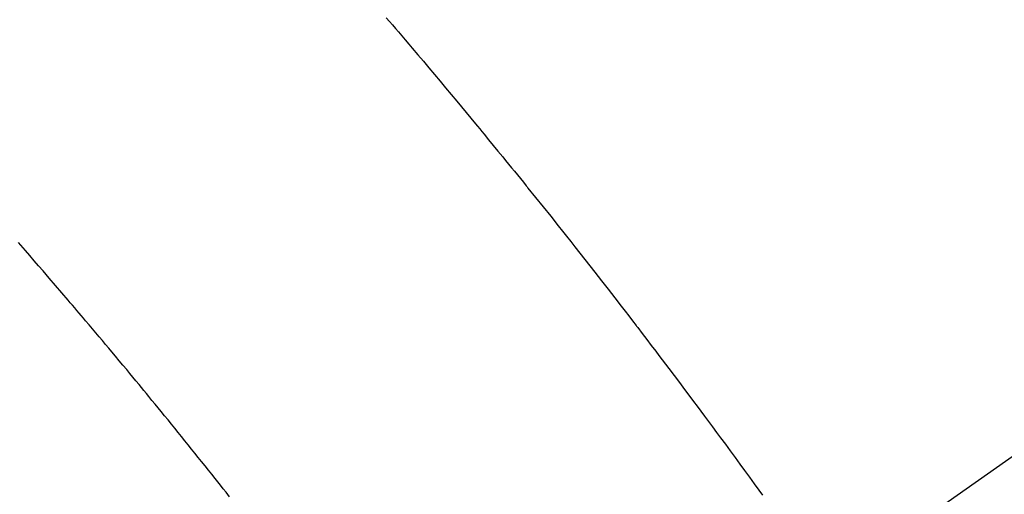
# Model space of a CAD drawing. Extents: x 0 to 26473, y -11045 to -2175.
# Drawn here: x 15920 to 15935, y -4374 to -4367 of the extents above; entities that cross this region are included whole.
import ezdxf

# ---------------------------------------------------------------- set-up
doc = ezdxf.new("R2010")
doc.units = 0
doc.header["$LTSCALE"] = 50
doc.header["$MEASUREMENT"] = 0
doc.linetypes.add('CENTER2', pattern=[1.125, 0.75, -0.125, 0.125, -0.125])
doc.linetypes.add('HIDDEN', pattern=[0.375, 0.25, -0.125])
doc.layers.get('0').update_dxf_attribs({"linetype": 'CONTINUOUS'})
doc.layers.add('150-機器', color=8, linetype='CONTINUOUS')
doc.layers.add('160-文字', color=254, linetype='CONTINUOUS')
doc.styles.add('KH001', font='msgothic.ttc')
doc.dimstyles.new('KH1xx030', dxfattribs={"dimscale": 30, "dimtxt": 2, "dimasz": 0.6, "dimexe": 0.3, "dimexo": 1.2, "dimgap": 0.5, "dimtad": 3, "dimdec": 1, "dimdsep": 46, "dimlunit": 6, "dimtxsty": 'KH001', "dimblk": 'DOT', "dimcen": 1, "dimdle": 1, "dimclrd": 256, "dimclre": 256, "dimclrt": 256, "dimadec": 0, "dimazin": 0, "dimtfac": 1, "dimtdec": 1, "dimtix": 1, "dimtmove": 2, "dimatfit": 3, "dimldrblk": 'CLOSEDBLANK', "dimfxl": 1, "dimtolj": 1, "dimtzin": 0, "dimlwd": -1, "dimlwe": -1, "dimarcsym": 0})

# ---------------------------------------------------------------- blocks, each defined once
blk = doc.blocks.new('_ClosedBlank')
at = {"color": 0, "linetype": 'ByBlock', "lineweight": -2}
for p, q in [((-1, 0.16667), (0, 0)), ((-1, 0.16667), (-1, -0.16667)), ((0, 0), (-1, -0.16667))]:
    blk.add_line(p, q, dxfattribs=at)
blk = doc.blocks.new('_Dot')
at = {"color": 0, "linetype": 'ByBlock', "lineweight": -2}
blk.add_line((-0.5, 0), (-1, 0), dxfattribs=at)
at = {"color": 0, "linetype": 'ByBlock', "const_width": 0.5}
blk.add_lwpolyline([(-0.25, 0, 1), (0.25, 0, 1)], format="xyb", close=True, dxfattribs=at)
blk = doc.blocks.new('F402_H')
at = {"layer": '150-機器', "color": 13, "linetype": 'CENTER2'}
blk.add_line((0, 0), (-244.018, -170.863), dxfattribs=at)
at = {"layer": '150-機器', "color": 13, "linetype": 'HIDDEN'}
for points in [[(-219.411, -140.131), (-219.364, -140.186), (-219.318, -140.24), (-219.271, -140.294), (-219.225, -140.348), (-219.172, -140.41), (-219.119, -140.473), (-219.066, -140.535), (-219.013, -140.598), (-218.927, -140.699), (-218.841, -140.801), (-218.755, -140.902), (-218.67, -141.004), (-218.584, -141.106), (-218.498, -141.208), (-218.413, -141.311), (-218.327, -141.413), (-218.255, -141.5), (-218.182, -141.587), (-218.11, -141.674), (-218.038, -141.761), (-218.005, -141.801), (-217.973, -141.841), (-217.94, -141.881), (-217.907, -141.92), (-217.836, -142.008), (-217.764, -142.096), (-217.692, -142.183), (-217.62, -142.271), (-217.575, -142.327), (-217.529, -142.383), (-217.484, -142.438), (-217.438, -142.494), (-217.393, -142.55), (-217.348, -142.607), (-217.302, -142.663), (-217.257, -142.719), (-217.25, -142.727), (-217.244, -142.735), (-217.237, -142.743), (-217.231, -142.751), (-217.114, -142.895), (-216.997, -143.041), (-216.881, -143.186), (-216.766, -143.332), (-216.701, -143.413), (-216.637, -143.494), (-216.573, -143.575), (-216.509, -143.656), (-216.432, -143.754), (-216.355, -143.852), (-216.278, -143.949), (-216.201, -144.047), (-216.099, -144.178), (-215.997, -144.309), (-215.896, -144.44), (-215.795, -144.571), (-215.737, -144.645), (-215.68, -144.719), (-215.623, -144.793), (-215.566, -144.868), (-215.56, -144.876), (-215.554, -144.884), (-215.547, -144.892), (-215.541, -144.9), (-215.471, -144.99), (-215.402, -145.081), (-215.333, -145.173), (-215.264, -145.264), (-215.214, -145.33), (-215.164, -145.396), (-215.113, -145.462), (-215.063, -145.528), (-214.982, -145.636), (-214.901, -145.744), (-214.82, -145.853), (-214.738, -145.961), (-214.682, -146.036), (-214.626, -146.111), (-214.57, -146.186), (-214.514, -146.261), (-214.451, -146.345), (-214.39, -146.428), (-214.328, -146.512), (-214.266, -146.596), (-214.192, -146.696), (-214.118, -146.797), (-214.044, -146.898), (-213.97, -146.999), (-213.897, -147.1), (-213.823, -147.201), (-213.749, -147.302), (-213.676, -147.404), (-213.621, -147.48)], [(-221.823, -147.504), (-221.878, -147.433), (-221.92, -147.38), (-221.962, -147.327), (-222.004, -147.274), (-222.047, -147.221), (-222.098, -147.156), (-222.15, -147.092), (-222.201, -147.027), (-222.253, -146.962), (-222.305, -146.898), (-222.356, -146.834), (-222.408, -146.77), (-222.46, -146.705), (-222.512, -146.641), (-222.564, -146.577), (-222.615, -146.513), (-222.667, -146.449), (-222.719, -146.385), (-222.771, -146.321), (-222.824, -146.257), (-222.876, -146.193), (-222.923, -146.135), (-222.971, -146.078), (-223.018, -146.02), (-223.066, -145.962), (-223.103, -145.916), (-223.141, -145.87), (-223.179, -145.823), (-223.217, -145.777), (-223.264, -145.72), (-223.312, -145.662), (-223.36, -145.605), (-223.407, -145.547), (-223.464, -145.478), (-223.522, -145.41), (-223.579, -145.341), (-223.636, -145.272), (-223.684, -145.215), (-223.732, -145.158), (-223.78, -145.1), (-223.828, -145.043), (-223.881, -144.981), (-223.934, -144.918), (-223.987, -144.856), (-224.04, -144.793), (-224.073, -144.754), (-224.107, -144.714), (-224.14, -144.675), (-224.174, -144.635), (-224.207, -144.596), (-224.241, -144.556), (-224.275, -144.516), (-224.309, -144.477), (-224.405, -144.364), (-224.502, -144.251), (-224.598, -144.139), (-224.695, -144.026), (-224.763, -143.948), (-224.831, -143.87), (-224.898, -143.792), (-224.966, -143.713), (-225.073, -143.591)]]:
    blk.add_lwpolyline(points, dxfattribs=at)

msp = doc.modelspace()

# ---------------------------------------------------------------- block references
at = {"layer": '150-機器'}
msp.add_blockref('F402_H', (16145.06, -4226.957), dxfattribs=at)

# ---------------------------------------------------------------- leaders
at = {"layer": '160-文字', "annotation_type": 0, "has_hookline": 1, "hookline_direction": 1}
for points, text_width in [([(16605.06, -4207.12), (16000.104, -5521.187), (15999.504, -5521.187)], 1240.62), ([(16874.508, -4214.433), (16271.276, -5772.187), (16270.676, -5772.187)], 1630.62), ([(16025.068, -4219.739), (15445.662, -5230.331), (15445.062, -5230.331)], 964.26)]:
    msp.add_leader(points, dimstyle='KH1xx030', override={"dimgap": 0.5, "dimtad": 1}, dxfattribs=dict(at, text_width=text_width))
at = {"layer": '160-文字'}
msp.add_leader([(16265.068, -4227.12), (15463.062, -5230.331)], dimstyle='KH1xx030', override={"dimgap": 0.5, "dimtad": 1}, dxfattribs=at)

doc.saveas('drawing.dxf')
